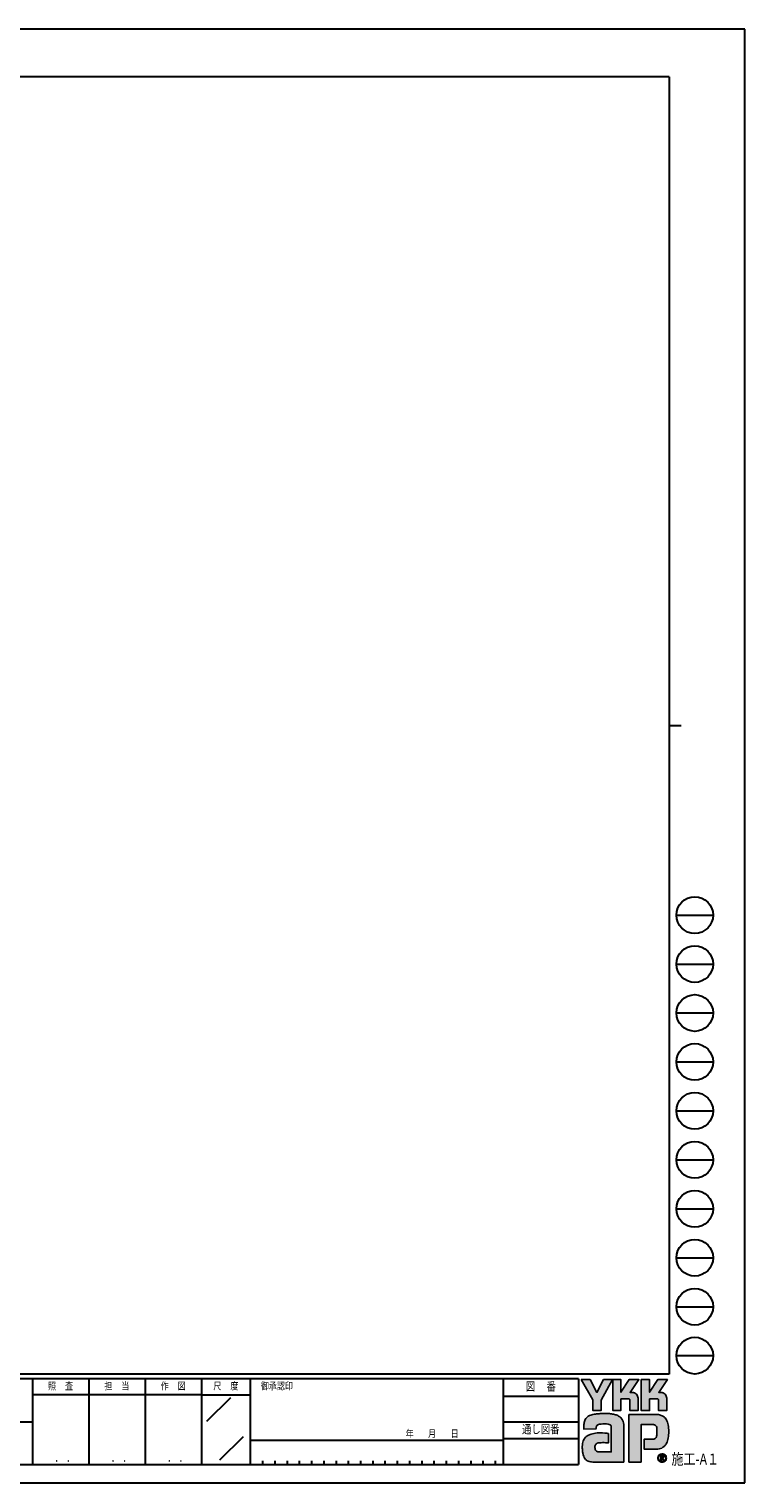
# Model space of a CAD drawing. Units: millimetres. Extents: x 0 to 8410, y 0 to 5940.
# Drawn here: x 5486 to 8410, y 0 to 5940 of the extents above; entities that cross this region are included whole.
import ezdxf
from ezdxf.enums import TextEntityAlignment as Align

# ---------------------------------------------------------------- set-up
doc = ezdxf.new("R2010")
doc.units = ezdxf.units.MM
doc.layers.add('YKK_ZWAK', color=7, linetype='Continuous', lineweight=30)
doc.styles.add('text-b', font='extslim2.shx', dxfattribs={"width": 0.8, "bigfont": 'extfont2.shx'})

msp = doc.modelspace()

# ---------------------------------------------------------------- hatches: boundary and pattern name
at = {"layer": 'YKK_ZWAK', "linetype": 'ByBlock', "lineweight": -2}
h = msp.add_hatch(color=256, dxfattribs=at)
edge = h.paths.add_edge_path()
edge.add_arc((8071.699743638502, 101.8440997120164), 17.60746892393451, 44.93442000000285, 90.08535600000256)
edge.add_arc((8071.701705891414, 101.8103019843931), 17.64126964090813, 90.0915655217743, 179.923629932956)
edge.add_arc((8071.59418968362, 101.7911705073003), 17.53378962344496, 179.8606450800951, 225.1439939985764)
edge.add_arc((8071.678286344507, 101.7892219438158), 17.59182972906836, 224.9453553885787, 269.9844512830166)
edge.add_arc((8071.677208071625, 101.8760827517587), 17.67869027553202, 269.9880223087077, 314.9377721061913)
edge.add_arc((8071.796292280636, 101.7619566767586), 17.51378999492805, 314.9257166602815, 360.2350799932709)
edge.add_arc((8071.839445073835, 101.8980011247144), 17.47060770057977, 359.7894949650353, 405.1328750314317)
edge.add_line((8084.164347772397, 114.2802023384955), (8084.164346675578, 114.2802017152738))
edge = h.paths.add_edge_path(flags=16)
edge.add_arc((8071.643626434605, 101.6256216218994), 15.60539496128136, 224.628219000001, 270.1097310000005, ccw=False)
edge.add_arc((8071.527234358711, 101.767044031254), 15.62297575417259, 179.755127369646, 225.2972179378844, ccw=False)
edge.add_arc((8071.591169523911, 101.8671462026368), 15.68680365113114, 134.8007046283088, 180.1217460165475, ccw=False)
edge.add_arc((8071.636904949433, 101.9561537519442), 15.65616367897303, 89.86602478721397, 135.148996271344, ccw=False)
edge.add_arc((8071.705201628128, 101.8371095170442), 15.77519693816796, 45.03107645709707, 90.11509058956278, ccw=False)
edge.add_arc((8071.715733118291, 101.8320443487986), 15.77134150459539, 0.0064280881064178175, 45.071149570043985, ccw=False)
edge.add_arc((8071.648433335252, 101.8588978974238), 15.83866105162768, 270.09072013900766, 359.9092589945101, ccw=False)
edge.add_line((8071.673511708285, 86.0202566999109), (8071.673513357556, 86.02025527985468))
edge = h.paths.add_edge_path(flags=0)
edge.add_arc((8074.008161172625, 107.4972776171567), 3.352834554276567, -1.6106014017748862, 42.86139266983258, ccw=False)
edge.add_line((8077.359671127938, 107.4030408526595), (8077.220407717986, 106.3316013750323))
edge.add_line((8077.220407717986, 106.3316013750323), (8076.836987703456, 105.4869905901551))
edge.add_line((8076.836987703456, 105.4869905901551), (8076.261348266239, 104.8434290954457))
edge.add_line((8076.261348266239, 104.8434290954456), (8075.546129000876, 104.3751065090581))
edge.add_line((8075.546129000876, 104.3751065090581), (8074.743290281359, 104.0558728388593))
edge.add_line((8074.743290281359, 104.0558728388593), (8073.904452871365, 103.8595780927157))
edge.add_line((8073.904452871365, 103.8595780927157), (8073.082256365459, 103.7610911093565))
edge.add_line((8073.082256365459, 103.7610911093565), (8072.328661137619, 103.7339222863609))
edge.add_line((8072.328661137619, 103.7339222863609), (8070.344318228072, 103.7339222863609))
edge.add_line((8070.344318228072, 103.7339222863609), (8071.345828965752, 102.0304370845339))
edge.add_line((8071.345828965752, 102.0304370845339), (8077.893175697413, 90.7845820260606))
edge.add_line((8077.893175697411, 90.7845820260606), (8080.513948285632, 90.7845820260606))
edge.add_line((8080.513948285632, 90.7845820260606), (8074.200593042018, 101.6093203281014))
edge.add_line((8074.200593042018, 101.6093203281014), (8074.791514942172, 101.7268254875575))
edge.add_line((8074.791514942172, 101.7268254875575), (8075.355268019333, 101.8759144037461))
edge.add_line((8075.355268019333, 101.8759144037461), (8075.890154222059, 102.0562474663797))
edge.add_line((8075.890154222059, 102.0562474663797), (8076.395154719491, 102.2678246754583))
edge.add_line((8076.395154719491, 102.2678246754583), (8076.867892239617, 102.5106460309818))
edge.add_line((8076.867892239617, 102.5106460309818), (8077.307687561856, 102.7847115329504))
edge.add_line((8077.307687561856, 102.7847115329504), (8077.712503024493, 103.0893419607893))
edge.add_line((8077.712503024493, 103.0893419607893), (8078.080300965796, 103.4248769247852))
edge.add_arc((8074.07407098747, 107.2430610076502), 5.534293842026559, 316.3767372757107, 361.6565045120804)
edge.add_line((8079.606052008886, 107.4030432209456), (8079.581718046593, 107.9888995777667))
edge.add_line((8079.581718046593, 107.9888995777667), (8079.508362224506, 108.5536714857887))
edge.add_line((8079.508362224506, 108.5536714857887), (8079.387460962175, 109.0956895045518))
edge.add_line((8079.387460962175, 109.0956895045518), (8079.218674649315, 109.6122367517566))
edge.add_line((8079.218674649315, 109.6122367517566), (8079.003361727073, 110.1019547862531))
edge.add_line((8079.003361727073, 110.1019547862531), (8078.741182585165, 110.5621267257419))
edge.add_line((8078.741182585165, 110.5621267257419), (8078.433495664741, 110.9917337393605))
edge.add_line((8078.433495664741, 110.9917337393605), (8078.080300965796, 111.3880589448095))
edge.add_line((8078.080300965796, 111.3880589448095), (8077.617412144007, 111.7972893411815))
edge.add_line((8077.617412144007, 111.7972893411815), (8077.103242168817, 112.1538801429994))
edge.add_line((8077.103242168817, 112.1538801429994), (8076.540507922516, 112.4578313502632))
edge.add_line((8076.540507922516, 112.4578313502632), (8075.931586677127, 112.7077845218231))
edge.add_line((8075.931586677127, 112.7077845218231), (8075.278516094369, 112.9034000473917))
edge.add_line((8075.278516094369, 112.9034000473917), (8074.583673446257, 113.0436590961068))
edge.add_line((8074.583673446257, 113.0436590961068), (8073.849436004799, 113.1285616679682))
edge.add_line((8073.849436004799, 113.1285616679682), (8073.077501821435, 113.1570889321136))
edge.add_line((8073.077501821435, 113.1570889321137), (8065.498419036512, 113.1570889321137))
edge.add_line((8065.498419036512, 113.1570889321137), (8065.498419036512, 90.85929628929871))
edge.add_line((8065.498419036512, 90.85929628929871), (8067.789090425335, 90.85929628929871))
edge.add_line((8067.789090425335, 90.85929628929871), (8067.789090425335, 110.8827188370905))
edge.add_line((8067.789090425335, 110.8827188370905), (8073.077501821435, 110.8827188370905))
edge.add_line((8073.077501821435, 110.8827188370905), (8073.623595163649, 110.864719491856))
edge.add_line((8073.623595163647, 110.864719491856), (8074.137425528554, 110.8114006767269))
edge.add_line((8074.137425528554, 110.8114006767269), (8074.617634475003, 110.7231020019911))
edge.add_line((8074.617634475003, 110.7231020019911), (8075.062863561844, 110.6005026882233))
edge.add_line((8075.062863561844, 110.6005026882233), (8075.471754347928, 110.4442819559983))
edge.add_line((8075.471754347928, 110.4442819559983), (8075.842948392105, 110.2547794156036))
edge.add_line((8075.842948392105, 110.2547794156036), (8076.174747642939, 110.0323346773269))
edge.add_line((8076.174747642937, 110.0323346773269), (8076.465793659278, 109.7779665720306))
edge = h.paths.add_edge_path()
edge.add_arc((7838.368876751822, 45.94053921110367), 238.0028854164259, 87.51793533789117, 91.66438817798303, ccw=False)
edge.add_arc((7841.460670206267, 112.2238646296812), 171.6479889324786, 81.92630775827178, 87.59083149003902, ccw=False)
edge.add_arc((7850.587459734436, 174.7698156796641), 108.4404435454751, 73.67137372319672, 82.0594330221652, ccw=False)
edge.add_arc((7864.126025734535, 220.0822248061167), 61.14992005635714, 60.605282882355084, 73.90849856205972, ccw=False)
edge.add_arc((7869.668690823146, 231.1354965118695), 48.802827720426, 52.173471518694726, 59.905419987328685, ccw=False)
edge.add_arc((7874.625693885285, 237.5521925872233), 40.69447411929411, 43.55041761169451, 52.14560577150331, ccw=False)
edge.add_arc((7877.356504975943, 240.1913862279744), 36.89689698669203, 34.48659260316282, 43.50182013356101, ccw=False)
edge.add_arc((7877.375560093496, 240.2476320007015), 36.84936070070587, 25.589150532184817, 34.43128324084961, ccw=False)
edge.add_arc((7874.096843978333, 238.7113655055446), 40.47002977378766, 17.43088999214831, 25.545905045019026, ccw=False)
edge.add_line((7912.708448194006, 250.8343737866387), (7914.127321716263, 245.0980628767366))
edge.add_line((7914.127321716263, 245.0980628767366), (7914.93117926665, 238.9572296591455))
edge.add_line((7914.93117926665, 238.9572296591455), (7915.184868151373, 232.4139582509314))
edge.add_line((7915.184868151371, 232.4139582509314), (7915.184868151371, 85))
edge.add_line((7915.184868151371, 84.99999999999999), (7794.552237558145, 85.00000000000014))
edge.add_arc((7794.058422889453, 177.9026929356539), 92.90400533681732, 263.6848746649659, 270.30454692996716, ccw=False)
edge.add_arc((7789.801088644253, 139.9912781939369), 54.75438053932344, 253.691018885623, 263.74909316651605, ccw=False)
edge.add_arc((7784.772394305887, 122.7188653221762), 36.7648515796752, 239.8785013092501, 253.6535482446689, ccw=False)
edge.add_arc((7782.026075571899, 117.7239790843846), 31.0665359442476, 223.6420534782413, 239.6366294170112, ccw=False)
edge.add_arc((7785.335551200498, 120.635134094239), 35.47106877730126, 208.2977657543149, 223.355606159757, ccw=False)
edge.add_arc((7800.00428678726, 128.4420053640282), 52.08776822076726, 196.3102007627962, 208.2099283034402, ccw=False)
edge.add_arc((7833.692694029114, 138.3940807081978), 87.21535973156637, 187.8047148541562, 196.3697110093865, ccw=False)
edge.add_arc((7897.496969579555, 147.3684827548413), 151.6474625896684, 181.9094794174698, 187.8904176513078, ccw=False)
edge.add_arc((7843.132965815566, 146.5129581405301), 97.28984060791893, 174.5558801097798, 182.4727230497099, ccw=False)
edge.add_arc((7813.981852179943, 149.3049198473097), 68.00533601117411, 164.9753667854606, 174.5673877291292, ccw=False)
edge.add_arc((7797.457052887565, 153.7109472093151), 50.90326034781418, 153.891777935297, 164.9434116692619, ccw=False)
edge.add_arc((7789.928072917767, 157.3311678257037), 42.54940654405517, 142.0468818398376, 153.8077060405064, ccw=False)
edge.add_arc((7788.474955217282, 158.3719693887292), 40.76355778361719, 130.6022050713186, 141.944269337734, ccw=False)
edge.add_arc((7790.875174335808, 155.4865749053497), 44.51638816741004, 120.6072426230107, 130.5308147201121, ccw=False)
edge.add_arc((7795.615211250198, 147.426601044808), 53.86682392469975, 112.58837614452091, 120.5816154340441, ccw=False)
edge.add_arc((7801.993383188077, 132.1012129153205), 70.46648038479611, 106.6130308198974, 112.5902350136696, ccw=False)
edge.add_arc((7812.024133998486, 98.38632810638573), 105.6418826424866, 99.87193010640078, 106.59824860692831, ccw=False)
edge.add_arc((7817.643801544191, 66.72750844184088), 137.7954590034383, 94.78469170294778, 99.9171141639502, ccw=False)
edge.add_arc((7820.379478287979, 35.22933319151606), 169.4120848001592, 90.80098592879739, 94.81811646898808, ccw=False)
edge.add_arc((7820.795441206618, 11.7744954196069), 192.8704656492179, 87.57779436069058, 90.82713927416393, ccw=False)
edge.add_line((7828.946701035109, 204.4726362589897), (7838.40747241711, 203.8483181430207))
edge.add_line((7838.40747241711, 203.8483181430207), (7845.844937712167, 203.0145748873418))
edge.add_line((7845.844937712167, 203.0145748873418), (7850.710194690114, 202.2334712262169))
edge.add_line((7850.710194690114, 202.2334712262169), (7852.453753905859, 201.7671863015542))
edge.add_line((7852.453753905859, 201.7671863015542), (7852.453753905859, 163.5274075454684))
edge.add_line((7852.453753905859, 163.5274075454684), (7846.922181543944, 164.1111976295873))
edge.add_line((7846.922181543944, 164.1111976295873), (7840.855722979305, 164.4396007775472))
edge.add_line((7840.855722979305, 164.4396007775472), (7834.646288483651, 164.5666150250518))
edge.add_line((7834.646288483651, 164.5666150250518), (7828.686467549268, 164.5475968489549))
edge.add_line((7828.686467549268, 164.5475968489549), (7823.368170447868, 164.4375631158225))
edge.add_line((7823.368170447868, 164.4375631158225), (7819.083647061455, 164.290851471646))
edge.add_line((7819.083647061455, 164.290851471646), (7816.225147272027, 164.1624787829915))
edge.add_line((7816.225147272027, 164.1624787829915), (7815.185260571867, 164.1078015267128))
edge.add_line((7815.185260571867, 164.1078015267128), (7810.862021612686, 163.3178679981145))
edge.add_line((7810.862021612686, 163.3178679981145), (7807.134119487392, 162.0806677209501))
edge.add_line((7807.134119487392, 162.0806677209501), (7804.002233416571, 160.3877104380339))
edge.add_line((7804.002233416572, 160.3877104380339), (7801.466703010504, 158.2311851127544))
edge.add_line((7801.466703010504, 158.2311851127544), (7799.526849048614, 155.602941098213))
edge.add_line((7799.526849048614, 155.602941098213), (7798.183350751479, 152.4955069680858))
edge.add_line((7798.183350751479, 152.4955069680858), (7797.435868508812, 148.9003924651869))
edge.add_line((7797.435868508812, 148.9003924651869), (7797.285081541187, 144.8097865529048))
edge.add_line((7797.285081541187, 144.8097865529048), (7797.762233995048, 140.3113086854006))
edge.add_line((7797.762233995048, 140.3113086854006), (7798.717897343919, 136.5925760378713))
edge.add_line((7798.717897343919, 136.5925760378713), (7800.092639787497, 133.5826100602411))
edge.add_line((7800.092639787497, 133.5826100602411), (7801.827029525482, 131.2104322024336))
edge.add_line((7801.827029525482, 131.2104322024336), (7803.860615926706, 129.4050639143729))
edge.add_line((7803.860615926706, 129.4050639143729), (7806.133967190865, 128.0948474254078))
edge.add_line((7806.133967190865, 128.0948474254078), (7808.587311907376, 127.2094834060371))
edge.add_line((7808.587311907376, 127.2094834060371), (7811.16053905535, 126.6773140856098))
edge.add_line((7811.16053905535, 126.6773140856098), (7864.26234321063, 126.6773140856098))
edge.add_line((7864.26234321063, 126.6773140856098), (7864.26234321063, 224.9262306333311))
edge.add_line((7864.26234321063, 224.9262306333311), (7864.277625673564, 226.874235242119))
edge.add_line((7864.277625673564, 226.874235242119), (7864.176082197619, 228.7784301238264))
edge.add_line((7864.176082197619, 228.7784301238264), (7863.926808246634, 230.6133445068949))
edge.add_line((7863.926808246634, 230.6133445068949), (7863.499238894738, 232.3538472300534))
edge.add_line((7863.499238894738, 232.3538472300534), (7862.862469605779, 233.9754863526062))
edge.add_line((7862.862469605779, 233.9754863526063), (7861.985595843595, 235.4527911029946))
edge.add_line((7861.985595843595, 235.4527911029945), (7860.837373461741, 236.7613095405225))
edge.add_line((7860.837373461741, 236.7613095405225), (7859.387577144636, 237.8755708936314))
edge.add_line((7859.387577144636, 237.8755708936314), (7856.273350808759, 239.0981679284355))
edge.add_line((7856.273350808759, 239.0981679284355), (7851.293984774234, 240.1339793051446))
edge.add_line((7851.293984774234, 240.1339793051446), (7844.941234737275, 240.8981024518972))
edge.add_line((7844.941234737275, 240.8981024518972), (7837.707196004396, 241.3059744071193))
edge.add_line((7837.707196004396, 241.3059744071193), (7830.083624271818, 241.2733718195245))
edge.add_line((7830.083624271818, 241.2733718195245), (7822.562614846018, 240.7160713378227))
edge.add_arc((7829.565690495147, 178.0063475130001), 63.09954461589194, 96.37207465332192, 102.7534079932569)
edge.add_arc((7822.990235967668, 206.3711453916138), 33.98329973755922, 102.4978957058443, 112.8463169705322)
edge.add_line((7809.795856942372, 237.688441302813), (7807.472710943978, 236.379927187721))
edge.add_line((7807.472710943978, 236.379927187721), (7805.658852398729, 234.7820607852895))
edge.add_line((7805.658852398729, 234.7820607852895), (7804.287845668316, 232.9165814763508))
edge.add_line((7804.287845668316, 232.9165814763509), (7803.292108305523, 230.8048847090142))
edge.add_line((7803.292108305523, 230.8048847090142), (7802.605416304309, 228.4690451519634))
edge.add_line((7802.605416304309, 228.4690451519634), (7802.160866438042, 225.9307978635951))
edge.add_line((7802.160866438042, 225.9307978635951), (7801.890876259521, 223.2111986817309))
edge.add_line((7801.890876259523, 223.2111986817309), (7801.729221762697, 220.3326618853421))
edge.add_line((7801.729221762697, 220.3326618853421), (7751.744360825594, 220.2110814024366))
edge.add_line((7751.744360825594, 220.2110814024366), (7751.890053638907, 227.0474364887161))
edge.add_line((7751.890053638907, 227.0474364887161), (7752.16785485404, 234.7280627495847))
edge.add_arc((7842.80465831312, 229.5415451119436), 90.78507645249685, 171.5562215410652, 176.7249302595971, ccw=False)
edge.add_arc((7812.041073761822, 234.1331907221142), 59.68072909591978, 163.4838524863008, 171.5798233267276, ccw=False)
edge.add_arc((7796.605315999327, 238.7123013346301), 43.58008109155185, 152.2125045740734, 163.4864976584933, ccw=False)
edge.add_arc((7789.936601289025, 242.1607316588866), 36.07279508920197, 138.0385215069419, 152.1201504079557, ccw=False)
edge.add_arc((7789.93141676638, 241.9920314080752), 36.18196773988792, 122.60462867217839, 137.8343845030835, ccw=False)
edge.add_arc((7794.715303347275, 234.2540974358622), 45.27843077987834, 108.37420791968111, 122.42808991687619, ccw=False)
edge.add_arc((7802.292706793274, 207.3077861530989), 73.25111805342314, 100.9315937394664, 107.3549899713762, ccw=False)
edge.add_arc((7827.053177233485, 87.18251487375372), 195.8981124193156, 97.86054447666339, 101.37937906247248, ccw=False)
edge.add_arc((7838.677903115434, 6.418804497566924), 277.493180782217, 94.9020122383061, 97.95760039022957, ccw=False)
edge.add_arc((7839.469601618433, -0.0454555164845516), 284.0015470024212, 91.61689723320711, 94.94970856324022, ccw=False)
edge = h.paths.add_edge_path()
edge.add_arc((8018.405261283088, 194.883069952641), 78.97424249131821, 339.22498221091587, 347.3145741352372, ccw=False)
edge.add_arc((8055.359695399588, 180.5741956625366), 39.34815393326459, 326.2325061058077, 339.6193101912123, ccw=False)
edge.add_arc((8040.41317508305, 191.7134972569405), 57.97251228366087, 318.6736738685102, 325.2911172618525, ccw=False)
edge.add_arc((8046.228464891919, 186.6130329392992), 50.23738334831035, 311.5703269329227, 318.6624294560623, ccw=False)
edge.add_line((8079.562920186844, 149.0283448885021), (8074.949773336124, 145.4428201287032))
edge.add_line((8074.949773336122, 145.4428201287032), (8070.144287768767, 142.6240547429049))
edge.add_line((8070.144287768767, 142.6240547429049), (8065.182921079474, 140.5205086224669))
edge.add_line((8065.182921079474, 140.5205086224669), (8060.100992738141, 139.0812402242726))
edge.add_line((8060.100992738141, 139.0812402242726), (8054.93484104552, 138.2553080052048))
edge.add_line((8054.93484104552, 138.2553080052049), (8049.719785471504, 137.9910912015723))
edge.add_line((8049.719785471504, 137.9910912015723), (7998.359502870243, 137.9910912015723))
edge.add_line((7998.359502870243, 137.9910912015723), (7998.359502870243, 178.3371329603955))
edge.add_line((7998.359502870243, 178.3371329603955), (8027.321468183606, 178.3371329603955))
edge.add_line((8027.321468183606, 178.3371329603955), (8032.661500343398, 178.4115076133461))
edge.add_line((8032.661500343398, 178.4115076133461), (8037.356612567334, 178.8662457882358))
edge.add_line((8037.356612567334, 178.8662457882358), (8041.386088627874, 180.0480895885457))
edge.add_arc((8036.718938899856, 190.5718195454982), 11.51221867367882, 293.9167198020605, 314.0937636770703)
edge.add_arc((8035.14967874538, 191.9571009498386), 13.60005442076926, 314.7809858171797, 333.9292818603019)
edge.add_arc((8025.049206803718, 196.8614928300238), 24.82823217337466, 334.0067642612879, 347.3498910530277)
edge.add_arc((7997.496686258596, 203.2419818709085), 53.10958379585995, 347.1430841970991, 355.4000769567)
edge.add_arc((7937.20279214902, 208.4236389825372), 113.6253047071514, 355.2339044354762, 360.2919344246406)
edge.add_line((8050.826621932722, 209.0025820514527), (8050.764087105396, 215.3682387034624))
edge.add_line((8050.764087105396, 215.3682387034625), (8050.46047550842, 221.1022187966937))
edge.add_line((8050.46047550842, 221.1022187966937), (8049.742199750473, 226.1376205286494))
edge.add_line((8049.742199750473, 226.1376205286495), (8048.436737805533, 230.4072010624174))
edge.add_arc((8035.712261590049, 225.0960617153186), 13.78841891308454, 22.65543833575849, 39.38165319252862)
edge.add_arc((8037.652317905697, 226.5794060510672), 11.34803507427674, 39.80779662169854, 59.7537818176739)
edge.add_arc((8036.270352580341, 223.9835565113691), 14.28708048026977, 60.2099075952312, 77.92418213913811)
edge.add_arc((8034.141625470493, 213.9894069733661), 24.505419612029, 77.94572257653994, 90.63794058773097)
edge.add_line((8033.868783754716, 238.4933076375409), (7986.193983153369, 238.4933220064949))
edge.add_line((7986.193983153369, 238.4933220064949), (7986.193983153369, 85))
edge.add_line((7986.193983153369, 84.99999999999999), (7936.230178054086, 84.99999999999999))
edge.add_line((7936.230178054086, 84.99999999999999), (7936.230178054086, 279.2085201477715))
edge.add_line((7936.230178054086, 279.2085201477715), (8052.352444419783, 279.2085201477714))
edge.add_arc((8050.454723589988, 225.786903213103), 53.45531311537044, 78.73197638228362, 87.96551099663083, ccw=False)
edge.add_arc((8052.022233452078, 233.8022746385592), 45.28816670859781, 69.0303397675134, 78.69541395760581, ccw=False)
edge.add_arc((8053.483492731583, 237.6989413418757), 41.12664093330893, 59.394837104650776, 68.98849810507397, ccw=False)
edge.add_arc((8054.158936947387, 238.8861267011587), 39.76096028450432, 50.30120407773393, 59.36159834971329, ccw=False)
edge.add_arc((8053.912824660229, 238.6068789112342), 40.13302329272998, 42.05209438652213, 50.28551138205171, ccw=False)
edge.add_line((8083.713044558317, 265.4882191427113), (8086.971977511698, 261.3755839540037))
edge.add_line((8086.971977511696, 261.3755839540036), (8089.413096257856, 257.3909364514046))
edge.add_line((8089.413096257856, 257.3909364514046), (8091.116241849396, 253.7849544193049))
edge.add_arc((8034.092212487049, 227.188326936123), 62.92154256053492, 14.762666767432506, 25.004857483356886, ccw=False)
edge.add_arc((7995.50184749945, 216.670452798219), 102.9186976224796, 7.913901303101682, 14.950413391766176, ccw=False)
edge.add_arc((7956.956433847469, 211.0657829903963), 141.8688964173969, 2.5437612488565833, 8.012513468652287, ccw=False)
edge.add_arc((7934.862735084708, 209.9038021642562), 163.9924949756645, -2.235807907604226, 2.606741948428123, ccw=False)
edge.add_arc((7941.169609556879, 209.4982064780563), 157.6746789249186, 352.8936963416039, 357.82205712252266, ccw=False)
edge.add_arc((7974.149699389336, 205.2072843256961), 124.4172256635881, 347.15165836895227, 352.9756549716377, ccw=False)
edge = h.paths.add_edge_path()
edge.add_arc((7949.81593663647, 344.8108816871174), 24.97748057372806, 78.2679820538109, 90.11215451062168, ccw=False)
edge.add_arc((7950.173950484039, 346.6288963641474), 23.12465678617571, 66.19963222081822, 78.22058292401289, ccw=False)
edge.add_line((7959.505932772801, 367.7869647552047), (7963.549108796785, 365.4776410295685))
edge.add_line((7963.549108796785, 365.4776410295685), (7966.972720104523, 362.4663166107885))
edge.add_line((7966.972720104523, 362.4663166107885), (7969.72526148427, 358.8813904165129))
edge.add_line((7969.72526148427, 358.8813904165129), (7971.755451782621, 354.8505559148211))
edge.add_line((7971.755451782621, 354.8505559148211), (7973.010991015306, 350.5025254046553))
edge.add_line((7973.010991015306, 350.5025254046553), (7973.441277249498, 345.9649923540949))
edge.add_line((7973.441277249498, 345.9649923540949), (7973.441277249498, 295.7817990091225))
edge.add_line((7973.441277249498, 295.7817990091225), (7940.410441082256, 295.7817990091225))
edge.add_line((7940.410441082256, 295.7817990091225), (7940.410441082254, 338.5903549622138))
edge.add_arc((7935.724277553678, 338.7066687690901), 4.687606800725923, 358.5781712163345, 452.1682981404213)
edge.add_line((7935.546922375816, 343.390919259734), (7903.769547559464, 343.3910859855446))
edge.add_line((7903.769547559464, 343.3910859855446), (7903.769547559464, 295.9033794920281))
edge.add_line((7903.769547559464, 295.9033794920281), (7869.9141376143, 295.9033794920281))
edge.add_line((7869.914137614298, 295.9033794920281), (7869.914137614298, 422.0000000000002))
edge.add_line((7869.914137614298, 422.0000000000002), (7903.769547559463, 422.0000000000002))
edge.add_line((7903.769547559464, 422.0000000000002), (7903.769547559464, 370.41523499874))
edge.add_line((7903.769547559464, 370.41523499874), (7937.06901546408, 422.0000000000002))
edge.add_line((7937.06901546408, 422.0000000000002), (7976.838738565105, 422.0000000000002))
edge.add_line((7976.838738565106, 422.0000000000002), (7941.159281766072, 369.7883144081154))
edge.add_line((7941.159281766072, 369.7883144081154), (7942.423990476518, 369.7883144081154))
edge.add_line((7942.423990476518, 369.7883144081154), (7943.819449147634, 369.7883144081154))
edge.add_line((7943.819449147634, 369.7883144081154), (7945.252604560653, 369.7883144081154))
edge.add_line((7945.252604560653, 369.7883144081154), (7946.632101548257, 369.7883144081154))
edge.add_line((7946.632101548257, 369.7883144081154), (7947.865226501973, 369.7883144081154))
edge.add_line((7947.865226501973, 369.7883144081154), (7948.860284644187, 369.7883144081154))
edge.add_line((7948.860284644187, 369.7883144081154), (7949.524901976719, 369.7883144081154))
edge.add_line((7949.52490197672, 369.7883144081154), (7949.767044111662, 369.7883144081154))
h.paths.add_polyline_path([(7741.019807558352, 422.0000000000002), (7777.83118544544, 422.0000000000002), (7805.471387520062, 369.9003858029723), (7833.038912993172, 422.0000000000002), (7869.876440872393, 422.0000000000002), (7822.671629748316, 338.0099609809694), (7822.671629748316, 295.866022360409), (7789.097077510874, 295.866022360409), (7789.097077510874, 339.1425612896004)])
edge = h.paths.add_edge_path()
edge.add_arc((8066.77882280524, 344.7662993813761), 25.02205969309314, 78.2785069830033, 90.10825959996419, ccw=False)
edge.add_arc((8067.123752393909, 346.5210653864041), 23.2338199313337, 66.2482987955567, 78.2322632326792, ccw=False)
edge.add_line((8076.481727887275, 367.786969629281), (8080.536702174893, 365.4776410295685))
edge.add_line((8080.536702174893, 365.4776410295685), (8083.974237504412, 362.4663166107885))
edge.add_line((8083.974237504412, 362.4663166107885), (8086.740363295657, 358.8813904165129))
edge.add_line((8086.740363295659, 358.8813904165129), (8088.782439954069, 354.8505559148211))
edge.add_line((8088.782439954069, 354.8505559148211), (8090.046809054227, 350.5025254046553))
edge.add_line((8090.046809054228, 350.5025254046553), (8090.479812170722, 345.9649923540949))
edge.add_line((8090.479812170722, 345.9649923540949), (8090.479812170722, 295.8660223604091))
edge.add_line((8090.479812170722, 295.866022360409), (8057.373922129952, 295.866022360409))
edge.add_line((8057.373922129952, 295.866022360409), (8057.373922129951, 338.5903549622137))
edge.add_arc((8052.709680666508, 338.728834791916), 4.66629672144151, 358.299406285005, 452.4345457850627)
edge.add_line((8052.511465458221, 343.3909197143235), (8020.769706518206, 343.3910859855447))
edge.add_line((8020.769706518206, 343.3910859855446), (8020.769706518206, 295.866022360409))
edge.add_line((8020.769706518206, 295.866022360409), (7986.895957617521, 295.866022360409))
edge.add_line((7986.895957617519, 295.866022360409), (7986.895957617519, 422))
edge.add_line((7986.895957617519, 422.0000000000002), (8020.769706518203, 422.0000000000002))
edge.add_line((8020.769706518206, 422.0000000000002), (8020.769706518206, 370.41523499874))
edge.add_line((8020.769706518206, 370.41523499874), (8054.032496511776, 422.0000000000002))
edge.add_line((8054.032496511775, 422.0000000000002), (8093.802559223091, 422.0000000000002))
edge.add_line((8093.802559223091, 422.0000000000002), (8058.12276281377, 369.7883144081154))
edge.add_line((8058.12276281377, 369.7883144081154), (8059.401055935714, 369.7883144081154))
edge.add_line((8059.401055935714, 369.7883144081154), (8060.802627592002, 369.7883144081154))
edge.add_line((8060.802627592002, 369.7883144081154), (8062.236801835887, 369.7883144081154))
edge.add_line((8062.236801835887, 369.7883144081154), (8063.613581941187, 369.7883144081154))
edge.add_line((8063.61358194119, 369.7883144081154), (8064.841612740594, 369.7883144081154))
edge.add_line((8064.841612740594, 369.7883144081154), (8065.831237118208, 369.7883144081154))
edge.add_line((8065.831237118208, 369.7883144081154), (8066.491439517004, 369.7883144081154))
edge.add_line((8066.491439517004, 369.7883144081154), (8066.731543990226, 369.7883144081154))

# ---------------------------------------------------------------- linework, layer by layer
at = {"layer": 'YKK_ZWAK'}
for p, q in [((8410, 5940), (0, 5940.000000000001)), ((8410, 0), (8410, 5940)), ((8100.019807558352, 5745), (300.0198075583521, 5745)), ((8100.019807558352, 5745), (8100.019807558355, 445)), ((8100.019807558355, 3095), (8150.019807558355, 3095)), ((8130.019807558353, 2320), (8280.01980755835, 2320)), ((8130.019807558353, 2120), (8280.01980755835, 2120)), ((8130.019807558353, 1920), (8280.01980755835, 1920)), ((8130.019807558353, 1720), (8280.01980755835, 1720)), ((8130.019807558353, 1520), (8280.01980755835, 1520)), ((8130.019807558353, 1320), (8280.01980755835, 1320)), ((8130.019807558353, 1120), (8280.01980755835, 1120)), ((8130.019807558353, 920), (8280.01980755835, 920)), ((8130.019807558353, 720), (8280.01980755835, 720)), ((8130.019807558353, 520), (8280.01980755835, 520)), ((8100.019807558352, 445), (300.0198075583521, 445)), ((5500.019807558352, 425), (4200.019807558351, 425)), ((6190.019807558353, 425), (5500.019807558352, 425)), ((5500.019807558352, 425), (5500.019807558352, 75)), ((5730.019807558353, 425), (5730.019807558353, 75)), ((5960.019807558352, 425), (5960.019807558352, 75)), ((6190.019807558353, 425), (6190.019807558353, 75)), ((6390.019807558353, 425), (6190.019807558353, 425)), ((7422.519807558352, 425), (6390.019807558353, 425)), ((6390.019807558353, 425), (6390.019807558353, 75)), ((7422.519807558352, 425), (7422.519807558352, 75)), ((7730.019807558353, 425), (7422.519807558352, 425)), ((7730.019807558353, 425), (7730.019807558353, 75)), ((6190.019807558353, 360), (5500.019807558351, 360)), ((6190.019807558353, 360), (6390.019807558353, 360)), ((6212.104568374506, 251.7087960543256), (6310.037283715415, 349.6415113952344)), ((7422.519807558352, 355), (7730.019807558353, 355)), ((4200.019807558351, 250), (5500.019807558352, 250)), ((7422.519807558352, 250), (7730.019807558353, 250)), ((6265.671752674123, 94.01154682397419), (6361.891946217729, 190.2317403675806)), ((7730.019807558353, 180), (7422.519807558352, 180)), ((6390.019807558353, 175), (7422.519807558352, 175)), ((4200.019807558351, 75), (5500.019807558352, 75)), ((5500.019807558352, 75), (6190.019807558353, 75)), ((6190.019807558353, 75), (6390.019807558353, 75)), ((6390.019807558353, 75), (7422.519807558352, 75)), ((6440.019807558352, 90), (6440.019807558352, 75)), ((6490.019807558351, 90), (6490.019807558351, 75)), ((6540.019807558351, 90), (6540.019807558351, 75)), ((6590.019807558352, 90), (6590.019807558352, 75)), ((6640.019807558352, 90), (6640.019807558352, 75)), ((6690.019807558352, 90), (6690.019807558352, 75)), ((6740.019807558351, 90), (6740.019807558351, 75)), ((6790.019807558351, 90), (6790.019807558351, 75)), ((6840.019807558352, 90), (6840.019807558352, 75)), ((6890.019807558352, 90), (6890.019807558352, 75)), ((6940.019807558352, 90), (6940.019807558352, 75)), ((6990.019807558351, 90), (6990.019807558351, 75)), ((7040.019807558351, 90), (7040.019807558351, 75)), ((7090.019807558352, 90), (7090.019807558352, 75)), ((7140.019807558352, 90), (7140.019807558352, 75)), ((7190.019807558352, 90), (7190.019807558352, 75)), ((7240.019807558351, 90), (7240.019807558351, 75)), ((7290.019807558351, 90), (7290.019807558351, 75)), ((7340.019807558352, 90), (7340.019807558352, 75)), ((7390.019807558352, 90), (7390.019807558352, 75)), ((7422.519807558352, 75), (7730.019807558353, 75)), ((0, 0), (8410, 0))]:
    msp.add_line(p, q, dxfattribs=at)
at = {"layer": 'YKK_ZWAK', "linetype": 'ByBlock', "lineweight": -2}
msp.add_lwpolyline([(7741.019807558352, 422.0000000000002), (7777.83118544544, 422.0000000000002), (7805.471387520062, 369.9003858029724), (7833.038912993172, 422.0000000000002), (7869.876440872393, 422.0000000000002), (7822.671629748316, 338.0099609809695), (7822.671629748316, 295.8660223604091), (7789.097077510874, 295.8660223604091), (7789.097077510874, 339.1425612896005)], close=True, dxfattribs=at)
for points in [[(7949.767044111662, 369.7883144081154, -0.0517260100804869), (7954.894719449987, 369.2665661172065, -0.0524994454876206), (7959.505932772801, 367.7869647552047), (7963.549108796785, 365.4776410295686), (7966.972720104523, 362.4663166107885), (7969.72526148427, 358.8813904165129), (7971.755451782621, 354.8505559148211), (7973.010991015306, 350.5025254046553), (7973.441277249498, 345.9649923540949), (7973.441277249498, 295.7817990091226), (7940.410441082256, 295.7817990091226), (7940.410441082254, 338.5903549622138, 0.432687496610367), (7935.546922375816, 343.390919259734), (7903.769547559464, 343.3910859855447), (7903.769547559464, 295.9033794920282), (7869.914137614298, 295.9033794920282), (7869.914137614298, 422.0000000000002), (7903.769547559464, 422.0000000000002), (7903.769547559464, 370.41523499874), (7937.06901546408, 422.0000000000002), (7976.838738565106, 422.0000000000002), (7941.159281766072, 369.7883144081154), (7942.423990476518, 369.7883144081154), (7943.819449147634, 369.7883144081154), (7945.252604560653, 369.7883144081154), (7946.632101548257, 369.7883144081154), (7947.865226501973, 369.7883144081154), (7948.860284644187, 369.7883144081154), (7949.52490197672, 369.7883144081154)], [(8066.731543990226, 369.7883144081154, -0.051662923521697), (8071.862169607914, 369.266565840508, -0.052337619024468), (8076.481727887275, 367.786969629281), (8080.536702174893, 365.4776410295686), (8083.974237504412, 362.4663166107885), (8086.740363295659, 358.8813904165129), (8088.782439954069, 354.8505559148211), (8090.046809054228, 350.5025254046553), (8090.479812170722, 345.9649923540949), (8090.479812170722, 295.8660223604091), (8057.373922129952, 295.8660223604091), (8057.373922129952, 338.5903549622138, 0.4355136938325048), (8052.511465458221, 343.3909197143236), (8020.769706518206, 343.3910859855447), (8020.769706518206, 295.8660223604091), (7986.895957617519, 295.8660223604091), (7986.895957617519, 422.0000000000002), (8020.769706518206, 422.0000000000002), (8020.769706518206, 370.41523499874), (8054.032496511775, 422.0000000000002), (8093.802559223091, 422.0000000000002), (8058.12276281377, 369.7883144081154), (8059.401055935714, 369.7883144081154), (8060.802627592002, 369.7883144081154), (8062.236801835887, 369.7883144081154), (8063.61358194119, 369.7883144081154), (8064.841612740594, 369.7883144081154), (8065.831237118208, 369.7883144081154), (8066.491439517004, 369.7883144081154)], [(7831.456090462435, 283.8430126161981, -0.0180942879063277), (7848.675984997541, 283.7201367087767, -0.024721181581454), (7865.568053653203, 282.1705214603078, -0.0366161642978948), (7881.075079931754, 278.8363079384282, -0.0581115096325855), (7894.139838776047, 273.3596473189223, -0.0337497950622461), (7899.598139437623, 269.6834419712963, -0.0375211763668324), (7904.119761575285, 265.5903843075101, -0.0393566523854136), (7907.76909357629, 261.08290273283, -0.0386002362161858), (7910.610526543617, 256.1634225594555, -0.0354232381635762), (7912.708448194006, 250.8343737866387), (7914.127321716263, 245.0980628767366), (7914.93117926665, 238.9572296591456), (7915.184868151371, 232.4139582509314), (7915.184868151371, 85), (7794.552237558145, 85.00000000000017, -0.0288918040959043), (7783.839288891889, 85.5624335253447, -0.0439148256206971), (7774.425119279202, 87.44014353130551, -0.0601774642462495), (7766.32249300947, 90.91862233838816, -0.0699030293254474), (7759.54429514229, 96.28338197772814, -0.0657969275874251), (7754.103422705893, 103.8199365069224, -0.0519690664885366), (7750.012774769364, 113.8138023170113, -0.037389254081128), (7747.285239032617, 126.5504877510365, -0.0261026920733818), (7745.933714272634, 142.3155083185956, -0.034557490484889), (7746.281979974417, 155.7433225488833, -0.0418775417324693), (7748.301315114925, 166.934235683248, -0.0482592614009314), (7751.747735504324, 176.1118449233701, -0.05136136850738901), (7756.377259523688, 183.4997542958769, -0.0495295333776397), (7761.945891670127, 189.3215482306046, -0.0433268324194203), (7768.209645683384, 193.8008363020898, -0.0348912343847105), (7774.924532228293, 197.1612018911719, -0.0260863881558032), (7781.846571661681, 199.626251553893, -0.0293575308065985), (7793.912206904053, 202.4640176713203, -0.0223981620624572), (7806.150062221684, 204.042775176296, -0.0175298338817346), (7818.011201299921, 204.6248636533444, -0.014178891883078), (7828.946701035109, 204.4726362589897), (7838.40747241711, 203.8483181430207), (7845.844937712167, 203.0145748873418), (7850.710194690114, 202.2334712262169), (7852.453753905859, 201.7671863015542), (7852.453753905859, 163.5274075454684), (7846.922181543944, 164.1111976295873), (7840.855722979305, 164.4396007775472), (7834.646288483651, 164.5666150250518), (7828.686467549268, 164.5475968489549), (7823.368170447868, 164.4375631158226), (7819.083647061455, 164.290851471646), (7816.225147272027, 164.1624787829916), (7815.185260571867, 164.1078015267128), (7810.862021612686, 163.3178679981145), (7807.134119487392, 162.0806677209502), (7804.002233416572, 160.3877104380339), (7801.466703010504, 158.2311851127544), (7799.526849048614, 155.602941098213), (7798.183350751479, 152.4955069680859), (7797.435868508812, 148.9003924651869), (7797.285081541187, 144.8097865529048), (7797.762233995048, 140.3113086854006), (7798.717897343919, 136.5925760378714), (7800.092639787497, 133.5826100602411), (7801.827029525482, 131.2104322024337), (7803.860615926706, 129.4050639143729), (7806.133967190865, 128.0948474254078), (7808.587311907376, 127.2094834060371), (7811.16053905535, 126.6773140856099), (7864.26234321063, 126.6773140856099), (7864.26234321063, 224.9262306333311), (7864.277625673564, 226.874235242119), (7864.176082197619, 228.7784301238265), (7863.926808246634, 230.613344506895), (7863.499238894738, 232.3538472300535), (7862.862469605779, 233.9754863526063), (7861.985595843595, 235.4527911029946), (7860.837373461741, 236.7613095405225), (7859.387577144636, 237.8755708936314), (7856.273350808759, 239.0981679284355), (7851.293984774234, 240.1339793051446), (7844.941234737275, 240.8981024518972), (7837.707196004396, 241.3059744071193), (7830.083624271818, 241.2733718195245), (7822.562614846018, 240.7160713378228, 0.0278510171638468), (7815.636122212078, 239.549175350046, 0.0451842178209498), (7809.795856942372, 237.688441302813), (7807.472710943978, 236.3799271877211), (7805.658852398729, 234.7820607852895), (7804.287845668316, 232.9165814763509), (7803.292108305523, 230.8048847090142), (7802.605416304309, 228.4690451519634), (7802.160866438042, 225.9307978635952), (7801.890876259523, 223.2111986817309), (7801.729221762697, 220.3326618853421), (7751.744360825594, 220.2110814024366), (7751.890053638907, 227.0474364887161), (7752.16785485404, 234.7280627495847, -0.0225565707222758), (7753.003653475501, 242.8723229076879, -0.0353400380862284), (7754.822792226623, 251.0995599147055, -0.0492317925525791), (7758.050770399233, 259.0290550496423, -0.0615201336222398), (7763.113068101564, 266.2801141735521, -0.0665503349233684), (7770.435167195443, 272.472041942817, -0.0613986076075888), (7780.442552085491, 277.2241435762548, -0.0280346944577528), (7788.401593253531, 279.2297109097582, -0.0153550189529216), (7800.261677272515, 281.2399444643061, -0.0133333084937711), (7814.965579441852, 282.8969972843245, -0.0145431579434434)], [(8095.451776784255, 177.5404800017163, -0.0353121700799632), (8092.244631848293, 166.870959507126, -0.0584774722804379), (8088.069813540453, 158.7035443424085, -0.0288820706933246), (8083.948259180074, 153.4315350143335, -0.0309550164657821), (8079.562920186844, 149.0283448885021), (8074.949773336122, 145.4428201287033), (8070.144287768767, 142.6240547429049), (8065.182921079474, 140.520508622467), (8060.100992738141, 139.0812402242726), (8054.93484104552, 138.2553080052049), (8049.719785471504, 137.9910912015723), (7998.359502870243, 137.9910912015723), (7998.359502870243, 178.3371329603956), (8027.321468183606, 178.3371329603956), (8032.661500343398, 178.4115076133462), (8037.356612567334, 178.8662457882358), (8041.386088627874, 180.0480895885457, 0.0882671288460553), (8044.729539303487, 182.3037206126133, 0.083745158605346), (8047.365958853612, 185.9801468287928, 0.0582862445597222), (8049.274748738, 191.4241928709194, 0.0360435238119385), (8050.435203350774, 198.9827214831759, 0.0220734031753504), (8050.826621932722, 209.0025820514528), (8050.764087105396, 215.3682387034625), (8050.46047550842, 221.1022187966938), (8049.742199750473, 226.1376205286495), (8048.436737805533, 230.4072010624174, 0.0731117326214678), (8046.369837738144, 233.8445796909658, 0.0872511803861705), (8043.368515616435, 236.3826189824891, 0.0774473946688399), (8039.259293582813, 237.9544870578084, 0.0554369345174518), (8033.868783754716, 238.4933076375409), (7986.193983153369, 238.4933220064949), (7986.193983153369, 85), (7936.230178054086, 85), (7936.230178054086, 279.2085201477715), (8052.352444419786, 279.2085201477714, -0.0403107082291994), (8060.899829733997, 278.2118043374991, -0.0421968599351876), (8068.229670063171, 276.0910088632102, -0.0418847103820418), (8074.421845997924, 273.0964830213665, -0.0395540362689687), (8079.556315869087, 269.4787255880377, -0.0359405218764401), (8083.713044558317, 265.4882191427113), (8086.971977511696, 261.3755839540037), (8089.413096257856, 257.3909364514046), (8091.116241849396, 253.784954419305, -0.0447197629795074), (8094.936691564827, 243.2217259504052, -0.0307122268322105), (8097.440356379814, 230.840799567281, -0.0238664630145888), (8098.68553473432, 217.362268716175, -0.0211327548680144), (8098.730387525509, 203.5060766400068, -0.0215073458566774), (8097.633084150555, 189.9921691523944, -0.0254174505855289)], [(8084.16434667558, 114.2802017152738, 0.1995970972806858), (8071.673513040465, 119.4515490975193, 0.4133553441987413), (8054.060451921657, 101.8338161866211, 0.2001979443820198), (8059.227126193251, 89.36178922002674, 0.1990897109272768), (8071.673512338802, 84.19739286252351, 0.1986844442601123), (8084.164345673536, 89.36179154653345, 0.200316005725648), (8089.309934862625, 101.8338141524376, 0.2004703921328915), (8084.164347772397, 114.2802023384955)], [(8071.673513357556, 86.0202552798547, -0.2010974043379156), (8060.537576777633, 90.66277468716227, -0.2013724321324656), (8055.904401286257, 101.8338138274432, -0.2003690060463346), (8060.537574138475, 112.997907086071, -0.2001962315093685), (8071.67351385792, 117.6122746294354, -0.1992934801777829), (8082.853898532109, 112.9979067905895, -0.1992059581228088), (8087.487074523629, 101.8338137561337, -0.4132862458215515), (8071.673511708285, 86.02025669991095)], [(8076.465793659278, 109.7779665720306, -0.1965184448751553), (8077.359671127938, 107.4030408526595), (8077.220407717986, 106.3316013750323), (8076.836987703456, 105.4869905901551), (8076.261348266239, 104.8434290954457), (8075.546129000876, 104.3751065090582), (8074.743290281359, 104.0558728388593), (8073.904452871365, 103.8595780927157), (8073.082256365459, 103.7610911093566), (8072.328661137619, 103.733922286361), (8070.344318228072, 103.733922286361), (8071.345828965752, 102.0304370845339), (8077.893175697411, 90.78458202606062), (8080.513948285632, 90.78458202606062), (8074.200593042018, 101.6093203281014), (8074.791514942172, 101.7268254875575), (8075.355268019333, 101.8759144037461), (8075.890154222059, 102.0562474663797), (8076.395154719491, 102.2678246754583), (8076.867892239617, 102.5106460309818), (8077.307687561856, 102.7847115329505), (8077.712503024493, 103.0893419607893), (8078.080300965796, 103.4248769247852, 0.2001816900370092), (8079.606052008886, 107.4030432209456), (8079.581718046593, 107.9888995777667), (8079.508362224506, 108.5536714857887), (8079.387460962175, 109.0956895045519), (8079.218674649315, 109.6122367517566), (8079.003361727073, 110.1019547862531), (8078.741182585165, 110.562126725742), (8078.433495664741, 110.9917337393605), (8078.080300965796, 111.3880589448096), (8077.617412144007, 111.7972893411816), (8077.103242168817, 112.1538801429994), (8076.540507922516, 112.4578313502632), (8075.931586677127, 112.7077845218231), (8075.278516094369, 112.9034000473917), (8074.583673446257, 113.0436590961068), (8073.849436004799, 113.1285616679682), (8073.077501821435, 113.1570889321137), (8065.498419036512, 113.1570889321137), (8065.498419036512, 90.85929628929873), (8067.789090425335, 90.85929628929873), (8067.789090425335, 110.8827188370906), (8073.077501821435, 110.8827188370906), (8073.623595163647, 110.864719491856), (8074.137425528554, 110.8114006767269), (8074.617634475003, 110.7231020019912), (8075.062863561844, 110.6005026882233), (8075.471754347928, 110.4442819559983), (8075.842948392105, 110.2547794156036), (8076.174747642937, 110.0323346773269)]]:
    msp.add_lwpolyline(points, format="xyb", close=True, dxfattribs=at)
at = {"layer": 'YKK_ZWAK'}
for centre in [(8205.019807558352, 2320), (8205.019807558352, 2120), (8205.019807558352, 1920), (8205.019807558352, 1720), (8205.019807558352, 1520), (8205.019807558352, 1320), (8205.019807558352, 1120), (8205.019807558352, 920), (8205.019807558352, 720), (8205.019807558352, 520)]:
    msp.add_circle(centre, 75, dxfattribs=at)

# ---------------------------------------------------------------- texts
at = {"layer": 'YKK_ZWAK', "style": 'text-b'}
for s, height, width, p in [('御承認印', 30, 0.8, (6498.538146656679, 392.5)), ('図\u3000 番', 35, 0.8, (7576.269807558355, 390)), ('照     査', 30, 0.8, (5615.019807558352, 392.5000000000002)), ('担     当', 30, 0.7999999999999091, (5845.019807558352, 392.5000000000002)), ('作     図', 30, 0.7999999999999091, (6075.019807558351, 392.5)), ('尺     度', 30, 0.8, (6290.019807558352, 392.5)), ('通し図番', 35, 0.7999999999999091, (7576.269807558355, 215))]:
    msp.add_text(s, height=height, dxfattribs=dict(at, width=width)).set_placement(p, align=Align.MIDDLE)
at = {"layer": 'YKK_ZWAK', "style": 'text-b', "width": 0.8}
for s, height, p in [('年        月        日', 30, (7024.906891260823, 186.7853966796437)), ('施工-A１', 45, (8110.019807558353, 75)), ('． ．', 35.35000085830688, (5590, 85.6482458114624)), ('． ．', 35.35000085830688, (5820, 85.6482458114624)), ('． ．', 35.35000085830688, (6050, 85.6482458114624))]:
    msp.add_text(s, height=height, dxfattribs=at).set_placement(p)

doc.saveas('drawing.dxf')
